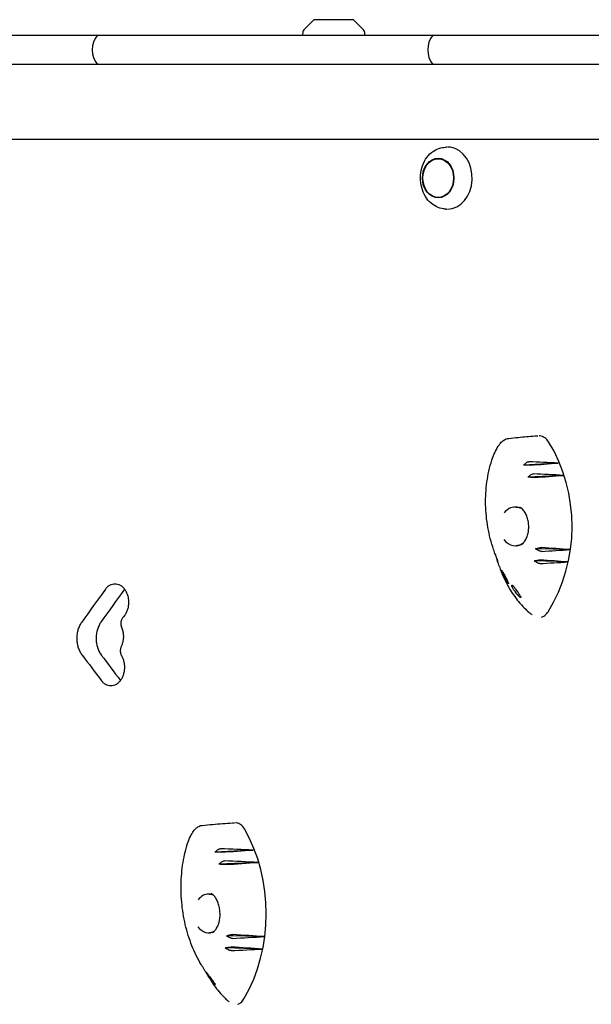
# Model space of a CAD drawing. Units: millimetres. Extents: x -4371 to 4371, y -3712 to 3698.
# Drawn here: x -2191 to -1821, y 750 to 1386 of the extents above; entities that cross this region are included whole.
import ezdxf

# ---------------------------------------------------------------- set-up
doc = ezdxf.new("R2010")
doc.units = ezdxf.units.MM
doc.header["$LTSCALE"] = 20
doc.layers.add('2d', color=230, linetype='Continuous')

msp = doc.modelspace()

# ---------------------------------------------------------------- linework, layer by layer
at = {"layer": '2d'}
for p, q in [((-2000.37, 1386.35), (-2006.88, 1379.83)), ((-1974.77, 1386.35), (-2000.37, 1386.35)), ((-1974.77, 1386.35), (-1968.25, 1379.83)), ((-2537.7, 1376.35), (772.44, 1376.35)), ((-2007.46, 1378.52), (-2007.58, 1376.35)), ((-1967.67, 1378.52), (-1967.56, 1376.35)), ((772.44, 1357.35), (-2537.7, 1357.35)), ((-1327.02, 1309.05), (-2456.6, 1309.05)), ((-1916.29, 1303.89), (-1914.99, 1304.01)), ((-1916.29, 1264.2), (-1914.99, 1264.08)), ((-1842.41, 1099.98), (-1864.54, 1098.62)), ((-1839.11, 1092.01), (-1861.85, 1090.89)), ((-1834.52, 1044.05), (-1856.91, 1044.55)), ((-1836.1, 1036.06), (-1857.81, 1036.8)), ((-2039.64, 849.98), (-2064.09, 848.62)), ((-2036.51, 842.01), (-2061.62, 840.89)), ((-2032.15, 794.05), (-2056.85, 794.55)), ((-2033.66, 786.06), (-2057.6, 786.8))]:
    msp.add_line(p, q, dxfattribs=at)
for centre, radius, start, end in [((-2128.67, 1366.85), 15, 140.70352, 219.29648), ((-2005.47, 1378.42), 2, 135.012, 177), ((-1969.67, 1378.42), 2, 3, 44.988), ((-1911.73, 1366.85), 15, 140.70352, 219.29648)]:
    msp.add_arc(centre, radius, start, end, dxfattribs=at)
for centre, major_axis, ratio, start_param, end_param in [((-1913.88, 1284.05), (0, 20.01), 0.796575, 0.030766, 0.06911), ((-1913.88, 1284.05), (0, 20.01), 0.796575, 6.162268, 6.283185), ((-1913.88, 1284.05), (0, 20.01), 0.796575, 3.141593, 6.162268), ((-1913.88, 1284.05), (0, 20.01), 0.796575, 3.072482, 3.110826), ((-1905.67, 1059.04), (0, 89.01), 0.812293, 4.043818, 5.374461), ((-2019.01, 1040.6), (1192.93, -44.33), 0.055805, 1.424283, 1.440273), ((-2053.17, 1092.8), (-1134.77, -84.14), 0.00753, 1.740928, 1.757053), ((-2021.48, 1037.91), (1188.79, -50.9), 0.052586, 1.419027, 1.435443), ((-2048.98, 1092.49), (-1142.01, -82.97), 0.013932, 1.738097, 1.75461), ((-1870.1, 1059.05), (0, 12.5), 0.812293, 0.000028, 0.798341), ((-1870.1, 1059.05), (0, 12.5), 0.812293, 5.801143, 6.283213), ((-1868.75, 1059.04), (-0.77, 12.49), 0.707981, 6.262909, 6.289322), ((-1870.1, 1059.05), (0, 12.5), 0.812293, 2.326363, 3.681076), ((-1868.75, 1059.04), (-0.77, 12.49), 0.707981, 3.006541, 3.033875), ((-2027.79, 1085.17), (-1178.16, -63.43), 0.044191, 1.717197, 1.733205), ((-2040.29, 1027.3), (1156.93, -77.92), 0.026752, 1.393791, 1.409933), ((-2044.03, 1026.38), (1150.52, -80.51), 0.021303, 1.390564, 1.406221), ((-2024.87, 1083.11), (-1183.09, -58.26), 0.048112, 1.713172, 1.728664), ((-270.99, 1015.59), (2519.58, 2564.46), 0.397522, 1.942102, 1.949805), ((-270.99, 1015.59), (2502.9, 2547.48), 0.397522, 1.942096, 1.94985), ((-270.99, 958.33), (2543.39, -2413.89), 0.397072, 4.309409, 4.315745), ((-270.99, 958.33), (2526.54, -2397.91), 0.397072, 4.309365, 4.315694), ((-2098.29, 809.04), (0, 89.01), 0.755288, 4.043819, 5.374461), ((-2230.14, 790.6), (1329.09, -44.62), 0.049942, 1.42865, 1.444641), ((-2264.3, 842.8), (-1273.85, -84.22), 0.006089, 1.731558, 1.747683), ((-2232.61, 787.91), (1325.14, -51.21), 0.04698, 1.424082, 1.440498), ((-2260.11, 842.49), (-1280.7, -83.12), 0.011834, 1.729008, 1.745521), ((-2068.37, 809.05), (0, 12.5), 0.755288, 0.000029, 0.798342), ((-2068.37, 809.05), (0, 12.5), 0.755288, 5.949488, 6.283214), ((-2066.89, 809.04), (-0.73, 12.49), 0.638294, 6.274888, 6.305901), ((-2068.37, 809.05), (0, 12.5), 0.755288, 2.326364, 3.541256), ((-2066.89, 809.04), (-0.73, 12.49), 0.638294, 2.994006, 3.024866), ((-2251.41, 777.3), (1294.85, -78.17), 0.023404, 1.402057, 1.418198), ((-2238.92, 835.17), (-1315.03, -63.76), 0.039281, 1.71077, 1.726777), ((-2235.99, 833.11), (-1319.72, -58.6), 0.042872, 1.707327, 1.722819), ((-2255.16, 776.38), (1288.77, -80.72), 0.018476, 1.399224, 1.414881)]:
    msp.add_ellipse(centre, major_axis=major_axis, ratio=ratio, start_param=start_param, end_param=end_param, dxfattribs=at)
for major_axis in [(0, 12.8), (0, -12.5)]:
    msp.add_ellipse((-1919.93, 1284.05), major_axis=major_axis, ratio=0.796575, dxfattribs=at)
for points, knots in [([(-1916.29, 1264.2), (-1917.99, 1264.35), (-1919.65, 1264.82), (-1922.8, 1266.36), (-1924.28, 1267.45), (-1926.91, 1270.14), (-1928.05, 1271.76), (-1929.88, 1275.38), (-1930.55, 1277.37), (-1931.36, 1281.53), (-1931.48, 1283.69), (-1931.17, 1287.95), (-1930.74, 1290.06), (-1929.33, 1293.99), (-1928.37, 1295.82), (-1926.01, 1299.01), (-1924.61, 1300.37), (-1921.55, 1302.46), (-1919.89, 1303.2), (-1917.54, 1303.74), (-1916.92, 1303.84), (-1916.29, 1303.89)], [3.210703, 3.210703, 3.210703, 3.210703, 3.514388, 3.514388, 3.825525, 3.825525, 4.146877, 4.146877, 4.474206, 4.474206, 4.803512, 4.803512, 5.133057, 5.133057, 5.4616, 5.4616, 5.786168, 5.786168, 6.101653, 6.101653, 6.214075, 6.214075, 6.214075, 6.214075]), ([(-1880.02, 1112.34), (-1879.47, 1113.1), (-1878.82, 1113.77), (-1877.38, 1114.86), (-1876.58, 1115.28), (-1875.28, 1115.71), (-1874.81, 1115.81), (-1874.33, 1115.88)], [0, 0, 0, 0, 3.071786, 3.071786, 6.075817, 6.075817, 7.73535, 7.73535, 7.73535, 7.73535]), ([(-1874.33, 1115.88), (-1872.27, 1116.14), (-1870.24, 1116.36), (-1864.62, 1116.91), (-1861.05, 1117.19), (-1856.83, 1117.51), (-1856.18, 1117.56), (-1855.53, 1117.6)], [0, 0, 0, 0, 10.001066, 10.001066, 27.780613, 27.780613, 31.016923, 31.016923, 31.016923, 31.016923]), ([(-1848.64, 1113.76), (-1849.31, 1114.81), (-1850.13, 1115.68), (-1852.01, 1116.99), (-1853.04, 1117.4), (-1854.29, 1117.58), (-1854.46, 1117.6), (-1854.64, 1117.61)], [0, 0, 0, 0, 3.972499, 3.972499, 7.961747, 7.961747, 8.611295, 8.611295, 8.611295, 8.611295]), ([(-1885.23, 1101.89), (-1884.71, 1103.51), (-1884.1, 1105.08), (-1882.71, 1108.07), (-1881.92, 1109.5), (-1880.73, 1111.35), (-1880.38, 1111.85), (-1880.02, 1112.34)], [0, 0, 0, 0, 5.425796, 5.425796, 10.85692, 10.85692, 12.973115, 12.973115, 12.973115, 12.973115]), ([(-1884.12, 1044.16), (-1884.91, 1046.44), (-1885.61, 1048.77), (-1886.84, 1053.5), (-1887.36, 1055.91), (-1888.22, 1060.77), (-1888.56, 1063.23), (-1889.04, 1068.16), (-1889.19, 1070.63), (-1889.29, 1075.57), (-1889.25, 1078.03), (-1888.97, 1082.91), (-1888.74, 1085.34), (-1888.08, 1090.12), (-1887.66, 1092.48), (-1886.61, 1097.21), (-1885.97, 1099.58), (-1885.23, 1101.89)], [0, 0, 0, 0, 7.459621, 7.459621, 14.906275, 14.906275, 22.339996, 22.339996, 29.759365, 29.759365, 37.163988, 37.163988, 44.554838, 44.554838, 51.934618, 51.934618, 59.65969, 59.65969, 59.65969, 59.65969]), ([(-1864.54, 1098.62), (-1864.36, 1098.86), (-1864.16, 1099.1), (-1863.68, 1099.62), (-1863.38, 1099.89), (-1862.75, 1100.36), (-1862.42, 1100.55), (-1861.82, 1100.79), (-1861.54, 1100.84), (-1861.3, 1100.83)], [-4.621545, -4.621545, -4.621545, -4.621545, -3.717812, -3.717812, -2.483835, -2.483835, -1.205143, -1.205143, 0, 0, 0, 0]), ([(-1860.42, 1098.62), (-1860.61, 1098.61), (-1860.84, 1098.6), (-1861.37, 1098.58), (-1861.67, 1098.58), (-1862.43, 1098.57), (-1862.9, 1098.58), (-1863.77, 1098.59), (-1864.16, 1098.61), (-1864.54, 1098.62)], [-5.068219, -5.068219, -5.068219, -5.068219, -4.077456, -4.077456, -3.074131, -3.074131, -1.660143, -1.660143, -0.457974, -0.457974, -0.457974, -0.457974]), ([(-1861.85, 1090.89), (-1861.65, 1091.13), (-1861.43, 1091.36), (-1860.89, 1091.86), (-1860.56, 1092.12), (-1859.89, 1092.56), (-1859.56, 1092.73), (-1858.94, 1092.95), (-1858.66, 1093), (-1858.41, 1092.99)], [-4.676485, -4.676485, -4.676485, -4.676485, -3.72719, -3.72719, -2.470394, -2.470394, -1.203536, -1.203536, 0, 0, 0, 0]), ([(-1857.67, 1090.62), (-1857.87, 1090.6), (-1858.12, 1090.6), (-1858.68, 1090.6), (-1859, 1090.61), (-1859.8, 1090.66), (-1860.28, 1090.7), (-1861.13, 1090.79), (-1861.5, 1090.84), (-1861.85, 1090.89)], [-5.237493, -5.237493, -5.237493, -5.237493, -4.198809, -4.198809, -3.143089, -3.143089, -1.695157, -1.695157, -0.549441, -0.549441, -0.549441, -0.549441]), ([(-1869.57, 1071.54), (-1869.24, 1071.54), (-1868.91, 1071.52), (-1868.25, 1071.44), (-1867.92, 1071.37), (-1867.27, 1071.2), (-1866.95, 1071.09), (-1866.37, 1070.86), (-1866.12, 1070.74), (-1865.87, 1070.61)], [6.2831629, 6.2831629, 6.2831629, 6.2831629, 6.3894803, 6.3894803, 6.4957978, 6.4957978, 6.6021153, 6.6021153, 6.6866388, 6.6866388, 6.6866388, 6.6866388]), ([(-1866.23, 1047.11), (-1865.6, 1047.56), (-1864.99, 1048.15), (-1863.9, 1049.53), (-1863.4, 1050.32), (-1862.57, 1052.07), (-1862.23, 1053.02), (-1861.71, 1055.02), (-1861.54, 1056.08), (-1861.37, 1058.23), (-1861.37, 1059.33), (-1861.55, 1061.39), (-1861.71, 1062.36), (-1862.19, 1064.33), (-1862.52, 1065.33), (-1863.33, 1067.18), (-1863.81, 1068.04), (-1864.86, 1069.56), (-1865.45, 1070.23), (-1866.33, 1071.03), (-1866.6, 1071.25), (-1866.88, 1071.45)], [0, 0, 0, 0, 3.457186, 3.457186, 6.839018, 6.839018, 10.151426, 10.151426, 13.435437, 13.435437, 16.702762, 16.702762, 19.635292, 19.635292, 22.881167, 22.881167, 26.117576, 26.117576, 29.357343, 29.357343, 30.783808, 30.783808, 30.783808, 30.783808]), ([(-1865.55, 1047.66), (-1865.59, 1047.63), (-1865.64, 1047.61), (-1865.99, 1047.41), (-1866.31, 1047.26), (-1866.94, 1047), (-1867.27, 1046.89), (-1867.92, 1046.72), (-1868.25, 1046.65), (-1868.91, 1046.57), (-1869.24, 1046.54), (-1869.57, 1046.54)], [2.7016062, 2.7016062, 2.7016062, 2.7016062, 2.7163003, 2.7163003, 2.8226178, 2.8226178, 2.9289352, 2.9289352, 3.0352527, 3.0352527, 3.1415702, 3.1415702, 3.1415702, 3.1415702]), ([(-1856.91, 1044.55), (-1856.67, 1044.64), (-1856.42, 1044.72), (-1855.75, 1044.94), (-1855.32, 1045.06), (-1854.5, 1045.24), (-1854.13, 1045.3), (-1853.45, 1045.38), (-1853.16, 1045.39), (-1852.92, 1045.37)], [-4.566634, -4.566634, -4.566634, -4.566634, -3.753963, -3.753963, -2.417072, -2.417072, -1.205593, -1.205593, 0, 0, 0, 0]), ([(-1853.15, 1042.92), (-1853.33, 1042.91), (-1853.55, 1042.93), (-1854.03, 1043.02), (-1854.29, 1043.1), (-1854.99, 1043.37), (-1855.44, 1043.58), (-1856.23, 1044.06), (-1856.58, 1044.3), (-1856.91, 1044.55)], [-5.173547, -5.173547, -5.173547, -5.173547, -4.231216, -4.231216, -3.266749, -3.266749, -1.750816, -1.750816, -0.483041, -0.483041, -0.483041, -0.483041]), ([(-1882.97, 1040.81), (-1882.84, 1040.45), (-1882.73, 1040.12), (-1882.44, 1039.28), (-1882.27, 1038.82), (-1881.95, 1037.88), (-1881.79, 1037.44), (-1881.67, 1037.08)], [-6.185196, -6.185196, -6.185196, -6.185196, -4.941507, -4.941507, -2.817173, -2.817173, 0, 0, 0, 0]), ([(-1881.67, 1037.08), (-1881.63, 1036.96), (-1881.6, 1036.86), (-1881.56, 1036.73), (-1881.55, 1036.7), (-1881.55, 1036.68), (-1881.59, 1036.77), (-1881.71, 1037.12), (-1881.8, 1037.37), (-1881.99, 1037.94), (-1882.08, 1038.24), (-1882.19, 1038.57)], [-16.713119, -16.713119, -16.713119, -16.713119, -15.749497, -15.749497, -14.779493, -14.779493, -13.085956, -13.085956, -11.510898, -11.510898, -10.230705, -10.230705, -10.230705, -10.230705]), ([(-1880.38, 1033.15), (-1880.74, 1034.24), (-1881.11, 1035.35), (-1881.6, 1036.8), (-1881.72, 1037.13), (-1881.83, 1037.47)], [0, 0, 0, 0, 10.000043, 10.000043, 13.021451, 13.021451, 13.021451, 13.021451]), ([(-1857.81, 1036.8), (-1857.58, 1036.86), (-1857.35, 1036.92), (-1856.68, 1037.07), (-1856.25, 1037.16), (-1855.43, 1037.29), (-1855.06, 1037.33), (-1854.38, 1037.38), (-1854.08, 1037.38), (-1853.84, 1037.36)], [-4.480355, -4.480355, -4.480355, -4.480355, -3.73541, -3.73541, -2.411779, -2.411779, -1.207487, -1.207487, 0, 0, 0, 0]), ([(-1854.22, 1035.03), (-1854.4, 1035.02), (-1854.61, 1035.04), (-1855.08, 1035.15), (-1855.33, 1035.24), (-1856, 1035.53), (-1856.43, 1035.77), (-1857.18, 1036.28), (-1857.5, 1036.53), (-1857.81, 1036.8)], [-5.160635, -5.160635, -5.160635, -5.160635, -4.234675, -4.234675, -3.286209, -3.286209, -1.759941, -1.759941, -0.541447, -0.541447, -0.541447, -0.541447]), ([(-1880.38, 1033.15), (-1879.63, 1030.92), (-1878.79, 1028.75), (-1877.35, 1025.46), (-1876.81, 1024.32), (-1874.54, 1019.81), (-1872.59, 1016.62), (-1868.28, 1010.7), (-1865.91, 1007.97), (-1862.52, 1004.7), (-1861.66, 1003.91), (-1860.29, 1002.75), (-1859.8, 1002.35), (-1859.31, 1001.96)], [0.568257, 0.568257, 0.568257, 0.568257, 0.625, 0.625, 0.65625, 0.65625, 0.75, 0.75, 0.84375, 0.84375, 0.875, 0.875, 0.8919641, 0.8919641, 0.8919641, 0.8919641]), ([(-1878.91, 1030.41), (-1878.96, 1030.62), (-1878.96, 1030.72), (-1878.85, 1030.68), (-1878.77, 1030.58), (-1878.55, 1030.26), (-1878.45, 1030.09), (-1878.21, 1029.69), (-1878.09, 1029.48), (-1877.89, 1029.13), (-1877.83, 1029.01), (-1877.71, 1028.8), (-1877.66, 1028.71), (-1877.56, 1028.52), (-1877.5, 1028.42), (-1877.37, 1028.18), (-1877.29, 1028.03), (-1877.02, 1027.52), (-1876.83, 1027.16), (-1876.41, 1026.35), (-1876.18, 1025.9), (-1875.7, 1024.94), (-1875.45, 1024.43), (-1874.98, 1023.41), (-1874.75, 1022.9), (-1874.58, 1022.48)], [-17.952851, -17.952851, -17.952851, -17.952851, -14.773316, -14.773316, -12.439575, -12.439575, -11.016124, -11.016124, -9.924523, -9.924523, -9.432491, -9.432491, -9.085535, -9.085535, -8.734627, -8.734627, -8.222679, -8.222679, -6.981564, -6.981564, -5.298014, -5.298014, -2.986378, -2.986378, 0, 0, 0, 0]), ([(-1874.58, 1022.48), (-1874.5, 1022.29), (-1874.45, 1022.14), (-1874.43, 1021.95), (-1874.45, 1021.92), (-1874.59, 1022), (-1874.7, 1022.12), (-1875.03, 1022.55), (-1875.26, 1022.89), (-1875.64, 1023.51), (-1875.78, 1023.73), (-1876.01, 1024.13), (-1876.1, 1024.3), (-1876.29, 1024.64), (-1876.39, 1024.82), (-1876.6, 1025.22), (-1876.72, 1025.45), (-1877.06, 1026.11), (-1877.27, 1026.55), (-1877.73, 1027.51), (-1877.96, 1028.03), (-1878.37, 1028.98), (-1878.54, 1029.4), (-1878.8, 1030.06), (-1878.88, 1030.29), (-1878.91, 1030.41)], [-16.623702, -16.623702, -16.623702, -16.623702, -15.210734, -15.210734, -13.709931, -13.709931, -12.046155, -12.046155, -10.115561, -10.115561, -9.170665, -9.170665, -8.523043, -8.523043, -7.908356, -7.908356, -7.111373, -7.111373, -5.670911, -5.670911, -3.831706, -3.831706, -1.910544, -1.910544, 0, 0, 0, 0]), ([(-2135.13, 1018.45), (-2135.12, 1018.48), (-2135.1, 1018.5), (-2134.7, 1019.05), (-2134.26, 1019.55), (-2133.31, 1020.44), (-2132.79, 1020.82), (-2131.71, 1021.43), (-2131.15, 1021.66), (-2130.01, 1021.97), (-2129.44, 1022.04), (-2128.34, 1022.04), (-2127.77, 1021.97), (-2126.64, 1021.66), (-2126.08, 1021.43), (-2124.99, 1020.82), (-2124.47, 1020.44), (-2123.51, 1019.55), (-2123.07, 1019.05), (-2122.29, 1017.98), (-2121.92, 1017.38), (-2121.28, 1016.07), (-2121, 1015.36), (-2120.55, 1013.88), (-2120.38, 1013.11), (-2120.16, 1011.55), (-2120.1, 1010.77), (-2120.1, 1009.26), (-2120.16, 1008.48), (-2120.38, 1006.93), (-2120.55, 1006.16), (-2121, 1004.68), (-2121.28, 1003.97), (-2121.92, 1002.66), (-2122.29, 1002.05), (-2122.97, 1001.13), (-2123.28, 1000.75), (-2123.62, 1000.4)], [8.965724, 8.965724, 8.965724, 8.965724, 9.055511, 9.055511, 11.319395, 11.319395, 13.583279, 13.583279, 15.847163, 15.847163, 18.111048, 18.111048, 20.374964, 20.374964, 22.638881, 22.638881, 24.902797, 24.902797, 27.166714, 27.166714, 29.430595, 29.430595, 31.694477, 31.694477, 33.958358, 33.958358, 36.222239, 36.222239, 38.48613, 38.48613, 40.750021, 40.750021, 43.013912, 43.013912, 45.277802, 45.277802, 46.94459, 46.94459, 46.94459, 46.94459]), ([(-2122.71, 1018.55), (-2122.71, 1018.54), (-2122.72, 1018.53), (-2122.75, 1018.5), (-2122.76, 1018.47), (-2122.78, 1018.45)], [-9.1045516, -9.1045516, -9.1045516, -9.1045516, -9.055511, -9.055511, -8.9657245, -8.9657245, -8.9657245, -8.9657245]), ([(-1872.25, 1020.42), (-1872.31, 1020.63), (-1872.35, 1020.8), (-1872.33, 1021.05), (-1872.27, 1021.11), (-1872.04, 1021.01), (-1871.93, 1020.93), (-1871.65, 1020.67), (-1871.5, 1020.53), (-1871.25, 1020.25), (-1871.17, 1020.15), (-1871.02, 1019.98), (-1870.95, 1019.9), (-1870.82, 1019.75), (-1870.75, 1019.66), (-1870.59, 1019.46), (-1870.48, 1019.33), (-1870.14, 1018.89), (-1869.9, 1018.57), (-1869.36, 1017.85), (-1869.07, 1017.45), (-1868.44, 1016.56), (-1868.11, 1016.07), (-1867.39, 1014.98), (-1867.02, 1014.39), (-1866.72, 1013.88)], [-17.609864, -17.609864, -17.609864, -17.609864, -15.345915, -15.345915, -12.656843, -12.656843, -11.06693, -11.06693, -9.891271, -9.891271, -9.367428, -9.367428, -9.005442, -9.005442, -8.645495, -8.645495, -8.130334, -8.130334, -6.91799, -6.91799, -5.354872, -5.354872, -3.172468, -3.172468, 0, 0, 0, 0]), ([(-1866.72, 1013.88), (-1866.6, 1013.67), (-1866.51, 1013.49), (-1866.41, 1013.21), (-1866.4, 1013.11), (-1866.49, 1013.02), (-1866.59, 1013.04), (-1866.94, 1013.24), (-1867.2, 1013.44), (-1867.65, 1013.87), (-1867.81, 1014.03), (-1868.1, 1014.33), (-1868.23, 1014.47), (-1868.48, 1014.75), (-1868.61, 1014.9), (-1868.91, 1015.25), (-1869.08, 1015.46), (-1869.58, 1016.09), (-1869.91, 1016.52), (-1870.56, 1017.44), (-1870.89, 1017.93), (-1871.47, 1018.86), (-1871.71, 1019.28), (-1872.08, 1019.98), (-1872.2, 1020.24), (-1872.25, 1020.42)], [-16.630658, -16.630658, -16.630658, -16.630658, -15.290969, -15.290969, -13.861278, -13.861278, -12.206259, -12.206259, -10.308145, -10.308145, -9.38498, -9.38498, -8.721279, -8.721279, -8.075401, -8.075401, -7.216969, -7.216969, -5.618536, -5.618536, -3.77927, -3.77927, -1.873453, -1.873453, 0, 0, 0, 0]), ([(-2123.62, 1000.4), (-2123.76, 1000.26), (-2123.9, 1000.1), (-2124.18, 999.71), (-2124.33, 999.46), (-2124.6, 998.91), (-2124.72, 998.61), (-2124.91, 997.99), (-2124.98, 997.67), (-2125.07, 997.02), (-2125.09, 996.69), (-2125.09, 996.38), (-2125.09, 996.06), (-2125.07, 995.73), (-2124.98, 995.08), (-2124.91, 994.76), (-2124.76, 994.26), (-2124.69, 994.08), (-2124.62, 993.9)], [-4.493743, -4.493743, -4.493743, -4.493743, -3.795168, -3.795168, -2.846376, -2.846376, -1.897584, -1.897584, -0.948792, -0.948792, 0, 0, 0, 0.948798, 0.948798, 1.897596, 1.897596, 2.468156, 2.468156, 2.468156, 2.468156]), ([(-1853.19, 1000.31), (-1852.42, 1000.58), (-1851.68, 1000.99), (-1850.22, 1002.16), (-1849.52, 1002.96), (-1848.93, 1003.87)], [6.327177, 6.327177, 6.327177, 6.327177, 9.286716, 9.286716, 12.744762, 12.744762, 12.744762, 12.744762]), ([(-2150.12, 975.95), (-2150.17, 976.02), (-2150.22, 976.08), (-2150.75, 976.81), (-2151.2, 977.56), (-2151.99, 979.2), (-2152.33, 980.08), (-2152.89, 981.93), (-2153.09, 982.89), (-2153.37, 984.82), (-2153.43, 985.79), (-2153.43, 986.73), (-2153.43, 987.67), (-2153.37, 988.64), (-2153.09, 990.58), (-2152.89, 991.54), (-2152.33, 993.38), (-2151.99, 994.27), (-2151.21, 995.87), (-2150.78, 996.6), (-2150.32, 997.25)], [-11.560336, -11.560336, -11.560336, -11.560336, -11.275206, -11.275206, -8.456405, -8.456405, -5.637603, -5.637603, -2.818802, -2.818802, 0, 0, 0, 2.818811, 2.818811, 5.637623, 5.637623, 8.456434, 8.456434, 11.179308, 11.179308, 11.179308, 11.179308]), ([(-2137.96, 997.25), (-2138.42, 996.6), (-2138.85, 995.87), (-2139.63, 994.26), (-2139.98, 993.38), (-2140.53, 991.54), (-2140.74, 990.58), (-2141.01, 988.64), (-2141.07, 987.67), (-2141.07, 986.73), (-2141.07, 985.79), (-2141.01, 984.82), (-2140.74, 982.89), (-2140.53, 981.93), (-2139.98, 980.08), (-2139.63, 979.2), (-2138.84, 977.56), (-2138.39, 976.81), (-2137.86, 976.08), (-2137.81, 976.01), (-2137.76, 975.95)], [-11.179308, -11.179308, -11.179308, -11.179308, -8.456409, -8.456409, -5.637606, -5.637606, -2.818803, -2.818803, 0, 0, 0, 2.818811, 2.818811, 5.637621, 5.637621, 8.456432, 8.456432, 11.275242, 11.275242, 11.560337, 11.560337, 11.560337, 11.560337]), ([(-2124.62, 993.9), (-2124.45, 993.48), (-2124.29, 993.04), (-2123.93, 991.84), (-2123.76, 991.06), (-2123.53, 989.5), (-2123.48, 988.71), (-2123.48, 987.18), (-2123.53, 986.39), (-2123.76, 984.83), (-2123.93, 984.05), (-2124.36, 982.63), (-2124.61, 981.98), (-2124.89, 981.38)], [30.644058, 30.644058, 30.644058, 30.644058, 32.01942, 32.01942, 34.306519, 34.306519, 36.593617, 36.593617, 38.88072, 38.88072, 41.167823, 41.167823, 43.219401, 43.219401, 43.219401, 43.219401]), ([(-2124.89, 981.38), (-2125.01, 981.13), (-2125.11, 980.86), (-2125.29, 980.27), (-2125.36, 979.94), (-2125.45, 979.29), (-2125.48, 978.96), (-2125.48, 978.65), (-2125.48, 978.33), (-2125.45, 978), (-2125.36, 977.35), (-2125.29, 977.03), (-2125.1, 976.4), (-2124.98, 976.11), (-2124.79, 975.72), (-2124.74, 975.61), (-2124.68, 975.51)], [-2.754303, -2.754303, -2.754303, -2.754303, -1.901474, -1.901474, -0.950737, -0.950737, 0, 0, 0, 0.950732, 0.950732, 1.901463, 1.901463, 2.852195, 2.852195, 3.231053, 3.231053, 3.231053, 3.231053]), ([(-2124.68, 975.51), (-2124.54, 975.27), (-2124.4, 975.01), (-2123.95, 974.1), (-2123.67, 973.38), (-2123.22, 971.9), (-2123.05, 971.13), (-2122.83, 969.58), (-2122.77, 968.79), (-2122.77, 967.28), (-2122.83, 966.5), (-2123.05, 964.95), (-2123.22, 964.18), (-2123.67, 962.69), (-2123.95, 961.98), (-2124.6, 960.67), (-2124.96, 960.06), (-2125.74, 959), (-2126.18, 958.49), (-2127.15, 957.61), (-2127.66, 957.23), (-2128.75, 956.62), (-2129.31, 956.38), (-2130.44, 956.08), (-2131.01, 956.01), (-2132.12, 956.01), (-2132.68, 956.08), (-2133.82, 956.38), (-2134.38, 956.62), (-2135.46, 957.23), (-2135.98, 957.61), (-2136.88, 958.45), (-2137.28, 958.9), (-2137.64, 959.37)], [-43.962324, -43.962324, -43.962324, -43.962324, -43.059257, -43.059257, -40.792983, -40.792983, -38.526709, -38.526709, -36.260435, -36.260435, -33.994162, -33.994162, -31.727889, -31.727889, -29.461615, -29.461615, -27.195342, -27.195342, -24.92905, -24.92905, -22.662757, -22.662757, -20.396464, -20.396464, -18.130171, -18.130171, -15.8639, -15.8639, -13.597628, -13.597628, -11.331357, -11.331357, -9.292919, -9.292919, -9.292919, -9.292919]), ([(-2078.11, 862.19), (-2077.6, 862.97), (-2076.99, 863.67), (-2075.63, 864.8), (-2074.86, 865.24), (-2073.55, 865.71), (-2073.03, 865.83), (-2072.51, 865.89)], [0, 0, 0, 0, 3.101537, 3.101537, 6.11815, 6.11815, 7.968967, 7.968967, 7.968967, 7.968967]), ([(-2072.51, 865.89), (-2070.24, 866.16), (-2067.99, 866.37), (-2061.48, 866.94), (-2057.23, 867.24), (-2052.52, 867.55), (-2052.05, 867.58), (-2051.59, 867.61)], [0, 0, 0, 0, 10.000809, 10.000809, 28.972986, 28.972986, 31.040173, 31.040173, 31.040173, 31.040173]), ([(-2045.26, 863.76), (-2045.88, 864.81), (-2046.64, 865.68), (-2048.39, 866.99), (-2049.35, 867.4), (-2050.57, 867.59), (-2050.79, 867.61), (-2051, 867.62)], [0, 0, 0, 0, 3.972499, 3.972499, 7.961747, 7.961747, 8.829908, 8.829908, 8.829908, 8.829908]), ([(-2082.72, 851.77), (-2082.26, 853.4), (-2081.72, 854.97), (-2080.48, 857.97), (-2079.78, 859.39), (-2078.72, 861.23), (-2078.42, 861.72), (-2078.11, 862.19)], [0, 0, 0, 0, 5.427727, 5.427727, 10.865552, 10.865552, 12.896228, 12.896228, 12.896228, 12.896228]), ([(-2073.09, 775.97), (-2074.24, 777.84), (-2075.32, 779.8), (-2077.34, 783.86), (-2078.28, 785.98), (-2080.01, 790.32), (-2080.81, 792.56), (-2082.23, 797.13), (-2082.87, 799.47), (-2083.98, 804.22), (-2084.45, 806.63), (-2085.23, 811.5), (-2085.53, 813.96), (-2085.97, 818.88), (-2086.1, 821.35), (-2086.19, 826.28), (-2086.15, 828.74), (-2085.9, 833.61), (-2085.69, 836.03), (-2085.09, 840.79), (-2084.71, 843.14), (-2083.81, 847.59), (-2083.3, 849.71), (-2082.72, 851.77)], [0, 0, 0, 0, 7.484529, 7.484529, 14.959414, 14.959414, 22.426008, 22.426008, 29.880749, 29.880749, 37.321489, 37.321489, 44.746986, 44.746986, 52.156802, 52.156802, 59.551503, 59.551503, 66.933069, 66.933069, 74.305319, 74.305319, 81.215506, 81.215506, 81.215506, 81.215506]), ([(-2064.09, 848.62), (-2063.91, 848.86), (-2063.72, 849.1), (-2063.23, 849.62), (-2062.92, 849.89), (-2062.27, 850.36), (-2061.93, 850.55), (-2061.28, 850.79), (-2060.97, 850.84), (-2060.7, 850.83)], [-4.621545, -4.621545, -4.621545, -4.621545, -3.717812, -3.717812, -2.483835, -2.483835, -1.205143, -1.205143, 0, 0, 0, 0]), ([(-2059.89, 848.62), (-2060.11, 848.61), (-2060.36, 848.6), (-2060.93, 848.58), (-2061.24, 848.58), (-2062.02, 848.57), (-2062.49, 848.58), (-2063.35, 848.59), (-2063.73, 848.61), (-2064.09, 848.62)], [-5.068219, -5.068219, -5.068219, -5.068219, -4.077456, -4.077456, -3.074131, -3.074131, -1.660143, -1.660143, -0.457974, -0.457974, -0.457974, -0.457974]), ([(-2061.62, 840.89), (-2061.42, 841.13), (-2061.2, 841.36), (-2060.66, 841.86), (-2060.33, 842.12), (-2059.64, 842.56), (-2059.29, 842.73), (-2058.62, 842.95), (-2058.32, 843), (-2058.05, 842.99)], [-4.676485, -4.676485, -4.676485, -4.676485, -3.72719, -3.72719, -2.470394, -2.470394, -1.203536, -1.203536, 0, 0, 0, 0]), ([(-2057.36, 840.62), (-2057.59, 840.6), (-2057.85, 840.6), (-2058.46, 840.6), (-2058.78, 840.61), (-2059.6, 840.66), (-2060.08, 840.7), (-2060.92, 840.79), (-2061.28, 840.84), (-2061.62, 840.89)], [-5.237493, -5.237493, -5.237493, -5.237493, -4.198809, -4.198809, -3.143089, -3.143089, -1.695157, -1.695157, -0.549441, -0.549441, -0.549441, -0.549441]), ([(-2067.8, 821.54), (-2067.56, 821.54), (-2067.32, 821.53), (-2066.84, 821.48), (-2066.6, 821.43), (-2066.13, 821.32), (-2065.89, 821.25), (-2065.63, 821.16), (-2065.61, 821.16), (-2065.59, 821.15)], [6.2831638, 6.2831638, 6.2831638, 6.2831638, 6.3697309, 6.3697309, 6.456298, 6.456298, 6.5428652, 6.5428652, 6.5505674, 6.5505674, 6.5505674, 6.5505674]), ([(-2065.92, 796.57), (-2065.35, 796.91), (-2064.79, 797.39), (-2063.75, 798.58), (-2063.27, 799.29), (-2062.44, 800.88), (-2062.08, 801.77), (-2061.51, 803.66), (-2061.29, 804.68), (-2061.01, 806.77), (-2060.95, 807.86), (-2061, 810.04), (-2061.1, 811.14), (-2061.34, 812.59), (-2061.41, 812.96), (-2061.73, 814.37), (-2062.04, 815.37), (-2062.78, 817.23), (-2063.22, 818.09), (-2064.17, 819.6), (-2064.7, 820.27), (-2065.74, 821.32), (-2066.25, 821.72), (-2066.76, 822.04)], [0, 0, 0, 0, 3.521471, 3.521471, 6.923789, 6.923789, 10.229206, 10.229206, 13.514249, 13.514249, 16.792821, 16.792821, 20.063064, 20.063064, 21.21828, 21.21828, 24.483841, 24.483841, 27.726788, 27.726788, 30.962423, 30.962423, 33.906443, 33.906443, 33.906443, 33.906443]), ([(-2065.16, 797.11), (-2065.33, 797.04), (-2065.49, 796.97), (-2065.89, 796.83), (-2066.12, 796.77), (-2066.6, 796.65), (-2066.84, 796.61), (-2067.32, 796.56), (-2067.56, 796.54), (-2067.8, 796.54)], [2.8224843, 2.8224843, 2.8224843, 2.8224843, 2.8818697, 2.8818697, 2.9684368, 2.9684368, 3.055004, 3.055004, 3.1415711, 3.1415711, 3.1415711, 3.1415711]), ([(-2056.85, 794.55), (-2056.62, 794.64), (-2056.38, 794.72), (-2055.72, 794.94), (-2055.29, 795.06), (-2054.46, 795.24), (-2054.08, 795.3), (-2053.36, 795.38), (-2053.05, 795.39), (-2052.78, 795.37)], [-4.566634, -4.566634, -4.566634, -4.566634, -3.753963, -3.753963, -2.417072, -2.417072, -1.205593, -1.205593, 0, 0, 0, 0]), ([(-2052.97, 792.92), (-2053.18, 792.91), (-2053.41, 792.93), (-2053.93, 793.02), (-2054.21, 793.1), (-2054.93, 793.37), (-2055.39, 793.58), (-2056.18, 794.06), (-2056.53, 794.29), (-2056.85, 794.55)], [-5.173547, -5.173547, -5.173547, -5.173547, -4.231216, -4.231216, -3.266749, -3.266749, -1.750816, -1.750816, -0.483041, -0.483041, -0.483041, -0.483041]), ([(-2057.6, 786.8), (-2057.39, 786.86), (-2057.16, 786.92), (-2056.51, 787.07), (-2056.08, 787.16), (-2055.25, 787.29), (-2054.86, 787.33), (-2054.15, 787.38), (-2053.83, 787.38), (-2053.56, 787.36)], [-4.480355, -4.480355, -4.480355, -4.480355, -3.73541, -3.73541, -2.411779, -2.411779, -1.207487, -1.207487, 0, 0, 0, 0]), ([(-2053.88, 785.03), (-2054.09, 785.02), (-2054.32, 785.04), (-2054.82, 785.15), (-2055.08, 785.24), (-2055.79, 785.53), (-2056.23, 785.77), (-2056.99, 786.28), (-2057.31, 786.53), (-2057.6, 786.8)], [-5.160635, -5.160635, -5.160635, -5.160635, -4.234675, -4.234675, -3.286209, -3.286209, -1.759941, -1.759941, -0.541447, -0.541447, -0.541447, -0.541447]), ([(-2067.41, 766.61), (-2068.01, 767.6), (-2068.6, 768.57), (-2070.57, 771.83), (-2071.91, 774.05), (-2073.09, 775.97)], [0, 0, 0, 0, 10.000123, 10.000123, 33.947606, 33.947606, 33.947606, 33.947606]), ([(-2069.58, 770.42), (-2069.71, 770.63), (-2069.81, 770.8), (-2069.94, 771.05), (-2069.97, 771.11), (-2069.87, 771.01), (-2069.8, 770.93), (-2069.59, 770.67), (-2069.48, 770.53), (-2069.27, 770.25), (-2069.2, 770.15), (-2069.06, 769.98), (-2069.01, 769.9), (-2068.89, 769.75), (-2068.82, 769.66), (-2068.67, 769.46), (-2068.57, 769.33), (-2068.24, 768.89), (-2068, 768.57), (-2067.45, 767.85), (-2067.14, 767.45), (-2066.46, 766.56), (-2066.08, 766.07), (-2065.26, 764.98), (-2064.82, 764.39), (-2064.44, 763.88)], [-17.609864, -17.609864, -17.609864, -17.609864, -15.345915, -15.345915, -12.656843, -12.656843, -11.06693, -11.06693, -9.891271, -9.891271, -9.367428, -9.367428, -9.005442, -9.005442, -8.645495, -8.645495, -8.130334, -8.130334, -6.91799, -6.91799, -5.354872, -5.354872, -3.172468, -3.172468, 0, 0, 0, 0]), ([(-2064.44, 763.88), (-2064.28, 763.67), (-2064.15, 763.49), (-2063.97, 763.21), (-2063.92, 763.11), (-2063.91, 763.02), (-2063.97, 763.04), (-2064.21, 763.24), (-2064.42, 763.44), (-2064.81, 763.87), (-2064.95, 764.03), (-2065.21, 764.33), (-2065.32, 764.47), (-2065.55, 764.75), (-2065.67, 764.9), (-2065.95, 765.25), (-2066.12, 765.46), (-2066.6, 766.09), (-2066.92, 766.52), (-2067.59, 767.44), (-2067.93, 767.93), (-2068.56, 768.86), (-2068.85, 769.28), (-2069.3, 769.98), (-2069.47, 770.24), (-2069.58, 770.42)], [-16.630658, -16.630658, -16.630658, -16.630658, -15.290969, -15.290969, -13.861278, -13.861278, -12.206259, -12.206259, -10.308145, -10.308145, -9.38498, -9.38498, -8.721279, -8.721279, -8.075401, -8.075401, -7.216969, -7.216969, -5.618536, -5.618536, -3.77927, -3.77927, -1.873453, -1.873453, 0, 0, 0, 0]), ([(-2067.41, 766.61), (-2066.8, 765.6), (-2066.18, 764.62), (-2063.52, 760.7), (-2061.32, 757.97), (-2058.17, 754.7), (-2057.36, 753.91), (-2056.12, 752.77), (-2055.69, 752.39), (-2055.26, 752.03)], [0.7196181, 0.7196181, 0.7196181, 0.7196181, 0.75, 0.75, 0.84375, 0.84375, 0.875, 0.875, 0.8909877, 0.8909877, 0.8909877, 0.8909877]), ([(-2049.41, 750.34), (-2048.72, 750.61), (-2048.07, 751.01), (-2046.73, 752.16), (-2046.07, 752.96), (-2045.53, 753.87)], [6.438374, 6.438374, 6.438374, 6.438374, 9.286716, 9.286716, 12.744762, 12.744762, 12.744762, 12.744762])]:
    msp.add_open_spline(points, degree=3, knots=knots, dxfattribs=at)
msp.add_open_spline([(-1882.97, 1040.81), (-1883.34, 1041.92), (-1883.73, 1043.03), (-1884.12, 1044.16)], degree=3, dxfattribs=at)

doc.saveas('drawing.dxf')
